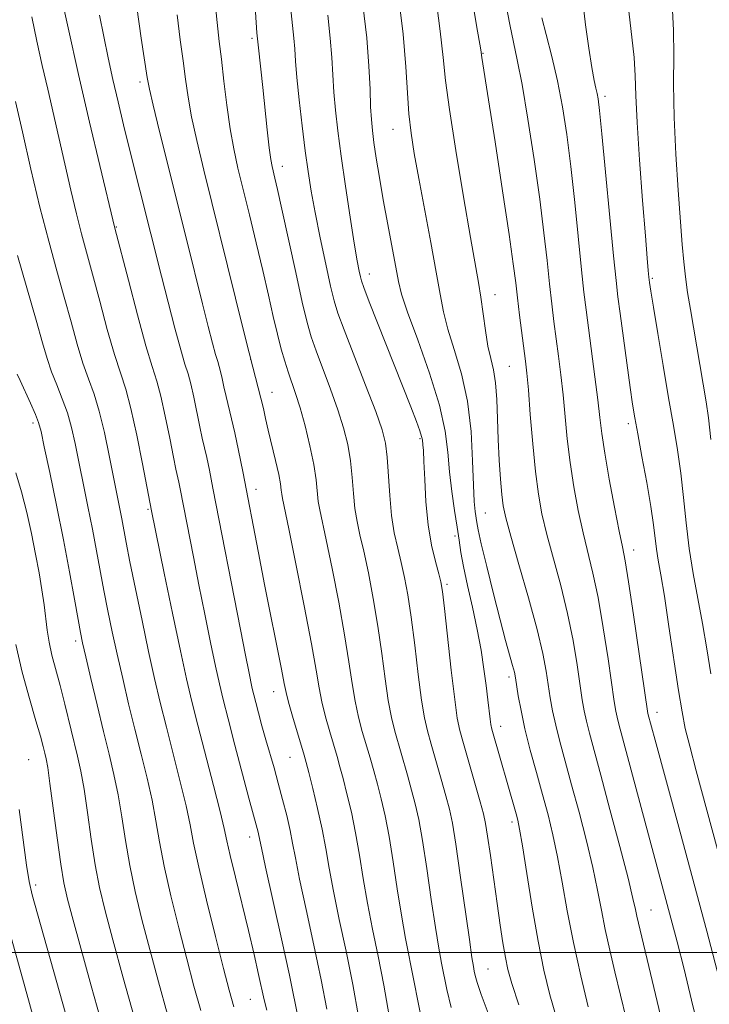
# Model space of a CAD drawing. Extents: x 2092300 to 2095200, y 314800 to 317700.
# Drawn here: x 2093621 to 2093733, y 316492 to 316652 of the extents above; entities that cross this region are included whole.
import ezdxf

# ---------------------------------------------------------------- set-up
doc = ezdxf.new("R2010")
doc.units = 0
doc.header["$MEASUREMENT"] = 0
for name, color, linetype, lineweight in [('32000', 7, 'Continuous', 0), ('DTM SPOT ELEVATION', 2, 'Continuous', 13), ('INDEX CONTOUR', 41, 'Continuous', 13), ('INTERMEDIATE CONTOUR', 44, 'Continuous', 0)]:
    doc.layers.add(name, color=color, linetype=linetype, lineweight=lineweight)

msp = doc.modelspace()

# ---------------------------------------------------------------- linework, layer by layer
at = {"layer": '32000', "flags": 128}
msp.add_lwpolyline([(2092500, 316500), (2095000, 316500)], dxfattribs=at)
at = {"layer": 'DTM SPOT ELEVATION'}
for p in [(2093658.45, 316649.06, 985.7), (2093696.15, 316646.58, 998.1), (2093640.21, 316641.91, 979.6), (2093716.06, 316639.58, 1004.4), (2093681.45, 316634.23, 993.2), (2093663.41, 316628.18, 986.6), (2093636.33, 316618.26, 976.1), (2093677.59, 316610.6, 990.6), (2093723.75, 316609.92, 1006.2), (2093698.1, 316607.25, 996.7), (2093658.22, 316596.73, 982), (2093700.45, 316595.57, 997), (2093661.7, 316591.33, 982.7), (2093622.74, 316586.31, 967.6), (2093719.82, 316586.2, 1003.6), (2093685.84, 316583.77, 989.8), (2093659.12, 316575.53, 980.6), (2093641.47, 316572.27, 973.8), (2093696.54, 316571.67, 995), (2093691.57, 316567.88, 991.6), (2093720.73, 316565.63, 1002.6), (2093690.27, 316560.01, 990.3), (2093629.67, 316550.8, 967.6), (2093700.37, 316544.92, 993.6), (2093661.99, 316542.53, 979.3), (2093724.53, 316539.18, 1002.6), (2093699.04, 316536.89, 992.6), (2093664.68, 316531.83, 979.1), (2093622.04, 316531.43, 962.9), (2093700.87, 316521.29, 991.6), (2093658.06, 316518.81, 975.4), (2093623.19, 316511.03, 962.4), (2093723.54, 316506.93, 998.9), (2093696.93, 316497.32, 988.9), (2093658.19, 316492.35, 973.1)]:
    msp.add_point(p, dxfattribs=at)
at = {"layer": 'INDEX CONTOUR'}
for points in [[(2093639.687, 316654.132, 980), (2093640.401, 316649.083, 980), (2093641.353, 316642.664, 980), (2093641.71, 316640.76, 980), (2093642.323, 316638.138, 980), (2093643.384, 316633.854, 980), (2093647.822, 316616.099, 980), (2093650.391, 316605.746, 980), (2093651.324, 316602.041, 980), (2093652.022, 316599.339, 980), (2093652.523, 316597.498, 980), (2093652.87, 316596.339, 980), (2093653.122, 316595.535, 980), (2093653.344, 316594.719, 980), (2093653.592, 316593.605, 980), (2093653.885, 316592.215, 980), (2093654.232, 316590.648, 980), (2093655.119, 316587.031, 980), (2093655.658, 316584.7, 980), (2093656.263, 316581.833, 980), (2093656.943, 316578.417, 980), (2093659.512, 316565.167, 980), (2093660.522, 316560.014, 980), (2093663.257, 316546.184, 980), (2093663.7, 316543.872, 980), (2093664.012, 316542.37, 980), (2093664.42, 316540.79, 980), (2093665.076, 316538.506, 980), (2093666.958, 316532.18, 980), (2093667.293, 316530.975, 980), (2093667.722, 316529.328, 980), (2093668.38, 316526.724, 980), (2093669.164, 316523.476, 980), (2093669.909, 316520.103, 980), (2093670.505, 316516.958, 980), (2093671.064, 316513.743, 980), (2093671.757, 316509.997, 980), (2093672.698, 316505.4, 980), (2093673.79, 316500.201, 980), (2093674.883, 316494.79, 980), (2093675.85, 316489.561, 980)], [(2093699.879, 316654.652, 1000), (2093700.489, 316651.307, 1000), (2093701.728, 316645.568, 1000), (2093702.499, 316641.539, 1000), (2093703.456, 316635.877, 1000), (2093704.476, 316629.3, 1000), (2093705.392, 316622.845, 1000), (2093706.08, 316617.342, 1000), (2093706.582, 316612.798, 1000), (2093706.981, 316609.011, 1000), (2093707.348, 316605.775, 1000), (2093707.709, 316602.873, 1000), (2093708.456, 316597.206, 1000), (2093708.834, 316594.173, 1000), (2093709.19, 316590.935, 1000), (2093709.876, 316583.774, 1000), (2093710.335, 316579.913, 1000), (2093710.945, 316575.944, 1000), (2093711.672, 316572.045, 1000), (2093712.457, 316568.425, 1000), (2093714.066, 316561.826, 1000), (2093714.9, 316557.854, 1000), (2093715.75, 316552.948, 1000), (2093716.536, 316547.859, 1000), (2093717.556, 316540.896, 1000), (2093717.804, 316539.37, 1000), (2093718.016, 316538.355, 1000), (2093718.305, 316537.214, 1000), (2093726.787, 316505.605, 1000), (2093727.797, 316501.724, 1000), (2093728.928, 316497.255, 1000), (2093730.166, 316492.216, 1000), (2093732.801, 316481.33, 1000)], [(2093670.805, 316652.842, 990), (2093671.225, 316649.094, 990), (2093671.479, 316645.907, 990), (2093671.796, 316640.288, 990), (2093672.05, 316637.336, 990), (2093672.437, 316633.939, 990), (2093672.985, 316629.83, 990), (2093673.695, 316624.931, 990), (2093674.456, 316619.916, 990), (2093675.132, 316615.646, 990), (2093675.62, 316612.768, 990), (2093675.937, 316611.077, 990), (2093676.133, 316610.15, 990), (2093676.3, 316609.508, 990), (2093676.689, 316608.424, 990), (2093677.591, 316606.109, 990), (2093684.342, 316588.992, 990), (2093685.271, 316586.576, 990), (2093685.835, 316585.029, 990), (2093686.127, 316584.106, 990), (2093686.245, 316583.578, 990), (2093686.338, 316582.774, 990), (2093686.41, 316581.856, 990), (2093686.501, 316580.053, 990), (2093686.621, 316577.117, 990), (2093686.829, 316573.48, 990), (2093687.197, 316569.744, 990), (2093687.758, 316566.428, 990), (2093688.389, 316563.725, 990), (2093688.929, 316561.748, 990), (2093689.272, 316560.417, 990), (2093689.525, 316558.882, 990), (2093689.85, 316556.103, 990), (2093690.961, 316546.007, 990), (2093691.518, 316541.236, 990), (2093691.943, 316538.192, 990), (2093692.361, 316536.175, 990), (2093692.954, 316534.049, 990), (2093695.669, 316524.586, 990), (2093696.213, 316522.608, 990), (2093696.56, 316521.038, 990), (2093696.89, 316518.984, 990), (2093697.343, 316515.814, 990), (2093698.44, 316507.961, 990), (2093698.945, 316504.472, 990), (2093699.395, 316501.552, 990), (2093699.798, 316499.186, 990), (2093700.205, 316497.218, 990), (2093700.845, 316494.929, 990), (2093701.991, 316491.459, 990)], [(2093620.182, 316613.627, 970), (2093623.232, 316603.07, 970), (2093624.269, 316599.419, 970), (2093625.033, 316596.82, 970), (2093625.754, 316594.688, 970), (2093626.604, 316592.538, 970), (2093627.512, 316590.296, 970), (2093628.346, 316587.988, 970), (2093629.016, 316585.607, 970), (2093629.597, 316583.006, 970), (2093631.702, 316572.739, 970), (2093632.452, 316568.996, 970), (2093633.112, 316565.512, 970), (2093634.312, 316559.007, 970), (2093634.953, 316555.727, 970), (2093635.663, 316552.294, 970), (2093636.462, 316548.627, 970), (2093637.361, 316544.678, 970), (2093638.336, 316540.551, 970), (2093639.357, 316536.385, 970), (2093640.384, 316532.309, 970), (2093641.342, 316528.421, 970), (2093642.151, 316524.81, 970), (2093642.776, 316521.473, 970), (2093643.372, 316518.042, 970), (2093644.142, 316514.056, 970), (2093645.226, 316509.232, 970), (2093646.506, 316503.994, 970), (2093647.803, 316498.942, 970), (2093648.983, 316494.517, 970), (2093650.107, 316490.523, 970)], [(2093617.956, 316506.717, 960), (2093620.76, 316496.769, 960), (2093622.16, 316491.688, 960), (2093626.053, 316477.419, 960)]]:
    msp.add_polyline3d(points, dxfattribs=at)
at = {"layer": 'INTERMEDIATE CONTOUR'}
for points in [[(2093627.004, 316657.444, 976), (2093628.448, 316650.747, 976), (2093630.145, 316643.14, 976), (2093631.949, 316635.357, 976), (2093633.625, 316628.309, 976), (2093636.094, 316618.077, 976), (2093638.286, 316609.617, 976), (2093639.77, 316603.981, 976), (2093641.158, 316598.925, 976), (2093642.178, 316595.525, 976), (2093642.927, 316593.14, 976), (2093643.593, 316590.697, 976), (2093644.313, 316587.441, 976), (2093645.027, 316583.866, 976), (2093645.627, 316580.783, 976), (2093646.034, 316578.782, 976), (2093646.504, 316576.68, 976), (2093646.728, 316575.616, 976), (2093648.891, 316564.507, 976), (2093649.794, 316559.947, 976), (2093650.765, 316555.145, 976), (2093651.708, 316550.558, 976), (2093652.521, 316546.687, 976), (2093653.151, 316543.799, 976), (2093653.759, 316541.231, 976), (2093654.557, 316538.085, 976), (2093655.676, 316533.796, 976), (2093657.957, 316525.176, 976), (2093659.304, 316520.23, 976), (2093659.457, 316519.62, 976), (2093659.584, 316519.064, 976), (2093660.003, 316517.047, 976), (2093660.683, 316513.931, 976), (2093663.275, 316502.21, 976), (2093664.554, 316496.286, 976), (2093666.107, 316488.759, 976)], [(2093652.345, 316656.002, 984), (2093652.773, 316651.622, 984), (2093653.124, 316648.546, 984), (2093653.472, 316645.651, 984), (2093653.876, 316642.09, 984), (2093654.345, 316638.131, 984), (2093654.874, 316634.318, 984), (2093655.466, 316631.021, 984), (2093656.162, 316627.897, 984), (2093658.044, 316620.264, 984), (2093659.155, 316615.703, 984), (2093660.223, 316611.216, 984), (2093661.147, 316607.193, 984), (2093661.933, 316603.715, 984), (2093662.615, 316600.788, 984), (2093663.224, 316598.39, 984), (2093663.791, 316596.394, 984), (2093664.351, 316594.651, 984), (2093665.572, 316591.133, 984), (2093666.298, 316588.81, 984), (2093667.114, 316585.856, 984), (2093667.909, 316582.618, 984), (2093668.542, 316579.569, 984), (2093668.917, 316577.081, 984), (2093669.272, 316573.555, 984), (2093669.502, 316572.151, 984), (2093670.563, 316567.254, 984), (2093671.52, 316562.618, 984), (2093672.598, 316557.116, 984), (2093673.569, 316551.77, 984), (2093674.267, 316547.386, 984), (2093674.78, 316543.884, 984), (2093675.259, 316540.969, 984), (2093675.822, 316538.38, 984), (2093676.451, 316536.017, 984), (2093677.707, 316531.712, 984), (2093678.303, 316529.614, 984), (2093678.901, 316527.431, 984), (2093679.517, 316525.049, 984), (2093680.153, 316522.273, 984), (2093680.806, 316518.887, 984), (2093681.471, 316514.792, 984), (2093682.147, 316510.356, 984), (2093682.831, 316506.064, 984), (2093683.521, 316502.273, 984), (2093684.872, 316495.425, 984), (2093685.536, 316491.836, 984), (2093686.314, 316487.993, 984)], [(2093658.845, 316655.915, 986), (2093659.256, 316649.943, 986), (2093659.491, 316647.495, 986), (2093660.201, 316641.037, 986), (2093660.942, 316634.108, 986), (2093661.275, 316631.19, 986), (2093661.528, 316629.308, 986), (2093661.731, 316628.174, 986), (2093662.196, 316626.239, 986), (2093662.625, 316624.388, 986), (2093663.337, 316621.184, 986), (2093665.586, 316610.884, 986), (2093666.665, 316606.03, 986), (2093667.453, 316602.71, 986), (2093668.119, 316600.369, 986), (2093668.917, 316598.086, 986), (2093671.281, 316591.826, 986), (2093672.47, 316588.502, 986), (2093673.404, 316585.529, 986), (2093674.078, 316582.819, 986), (2093674.531, 316580.176, 986), (2093674.812, 316577.469, 986), (2093675.015, 316574.815, 986), (2093675.244, 316572.392, 986), (2093675.586, 316570.275, 986), (2093676.064, 316568.105, 986), (2093676.685, 316565.419, 986), (2093677.437, 316561.884, 986), (2093678.241, 316557.705, 986), (2093678.996, 316553.214, 986), (2093679.631, 316548.743, 986), (2093680.174, 316544.592, 986), (2093680.679, 316541.058, 986), (2093681.196, 316538.318, 986), (2093681.754, 316536.07, 986), (2093683.808, 316528.934, 986), (2093684.49, 316526.483, 986), (2093685.086, 316524.212, 986), (2093685.648, 316521.672, 986), (2093686.254, 316518.28, 986), (2093686.954, 316513.709, 986), (2093687.688, 316508.662, 986), (2093688.369, 316504.098, 986), (2093688.93, 316500.726, 986), (2093689.391, 316498.269, 986), (2093690.224, 316493.977, 986), (2093690.948, 316491.02, 986)], [(2093682.308, 316656.336, 994), (2093683.1, 316649.725, 994), (2093683.574, 316644.389, 994), (2093684.057, 316636.741, 994), (2093684.394, 316633.596, 994), (2093684.911, 316630.259, 994), (2093685.649, 316626.205, 994), (2093687.63, 316615.76, 994), (2093688.513, 316610.935, 994), (2093689.133, 316607.31, 994), (2093689.671, 316604.447, 994), (2093690.387, 316601.641, 994), (2093691.443, 316598.31, 994), (2093692.621, 316594.373, 994), (2093693.611, 316589.871, 994), (2093694.183, 316584.951, 994), (2093694.438, 316580.173, 994), (2093694.562, 316576.199, 994), (2093694.702, 316573.515, 994), (2093694.859, 316571.887, 994), (2093695.122, 316570.108, 994), (2093695.355, 316568.904, 994), (2093695.863, 316566.646, 994), (2093696.744, 316562.955, 994), (2093697.841, 316558.5, 994), (2093698.931, 316554.214, 994), (2093699.829, 316550.845, 994), (2093700.97, 316546.765, 994), (2093701.247, 316545.684, 994), (2093701.425, 316544.781, 994), (2093701.895, 316541.842, 994), (2093702.338, 316539.431, 994), (2093702.985, 316536.45, 994), (2093703.854, 316533, 994), (2093704.849, 316529.338, 994), (2093705.843, 316525.759, 994), (2093706.739, 316522.451, 994), (2093707.547, 316519.182, 994), (2093708.304, 316515.615, 994), (2093709.058, 316511.482, 994), (2093709.888, 316506.794, 994), (2093710.886, 316501.633, 994), (2093712.083, 316496.195, 994), (2093713.293, 316491.138, 994)], [(2093688.381, 316656.21, 996), (2093689.166, 316650.239, 996), (2093689.646, 316645.914, 996), (2093690.038, 316642.179, 996), (2093690.656, 316637.466, 996), (2093691.704, 316630.754, 996), (2093692.965, 316623.218, 996), (2093694.113, 316616.584, 996), (2093695.404, 316609.218, 996), (2093695.772, 316606.85, 996), (2093696.522, 316601.411, 996), (2093696.947, 316598.873, 996), (2093697.404, 316596.833, 996), (2093697.837, 316594.983, 996), (2093698.176, 316592.877, 996), (2093698.377, 316590.182, 996), (2093698.495, 316587.021, 996), (2093698.608, 316583.628, 996), (2093698.777, 316580.25, 996), (2093698.987, 316577.164, 996), (2093699.201, 316574.656, 996), (2093699.427, 316572.805, 996), (2093699.839, 316570.865, 996), (2093700.656, 316567.884, 996), (2093701.994, 316563.261, 996), (2093703.558, 316557.803, 996), (2093704.955, 316552.673, 996), (2093705.886, 316548.76, 996), (2093706.438, 316545.889, 996), (2093707.115, 316541.527, 996), (2093707.493, 316539.411, 996), (2093707.996, 316537.085, 996), (2093708.678, 316534.381, 996), (2093709.547, 316531.173, 996), (2093710.596, 316527.348, 996), (2093711.794, 316522.895, 996), (2093713, 316518.226, 996), (2093714.049, 316513.855, 996), (2093714.829, 316510.15, 996), (2093715.448, 316506.894, 996), (2093716.069, 316503.723, 996), (2093716.814, 316500.354, 996), (2093717.656, 316496.835, 996), (2093721.358, 316481.627, 996)], [(2093694.303, 316655.851, 998), (2093695.083, 316651.136, 998), (2093695.757, 316647.169, 998), (2093695.923, 316645.947, 998), (2093697.023, 316639.02, 998), (2093698.094, 316632.169, 998), (2093699.33, 316624.169, 998), (2093700.405, 316617.037, 998), (2093701.081, 316612.26, 998), (2093701.468, 316609.207, 998), (2093701.759, 316606.717, 998), (2093702.106, 316603.9, 998), (2093703.074, 316596.418, 998), (2093703.288, 316594.477, 998), (2093703.53, 316591.745, 998), (2093703.854, 316587.695, 998), (2093704.248, 316582.945, 998), (2093704.686, 316578.398, 998), (2093705.162, 316574.704, 998), (2093705.752, 316571.496, 998), (2093706.557, 316568.154, 998), (2093708.812, 316559.815, 998), (2093709.928, 316555.263, 998), (2093710.818, 316550.854, 998), (2093711.487, 316546.874, 998), (2093712.336, 316541.211, 998), (2093712.649, 316539.39, 998), (2093713.006, 316537.72, 998), (2093713.501, 316535.761, 998), (2093715.349, 316528.937, 998), (2093716.848, 316523.34, 998), (2093718.453, 316517.27, 998), (2093719.794, 316512.094, 998), (2093720.599, 316508.823, 998), (2093720.999, 316507.031, 998), (2093721.221, 316505.935, 998), (2093721.478, 316504.782, 998), (2093726.514, 316483.806, 998)], [(2093664.729, 316654.241, 988), (2093665.283, 316649.078, 988), (2093665.426, 316647.311, 988), (2093665.56, 316645.351, 988), (2093665.782, 316642.685, 988), (2093666.16, 316639.002, 988), (2093666.64, 316634.788, 988), (2093667.137, 316630.732, 988), (2093667.6, 316627.31, 988), (2093668.1, 316624.149, 988), (2093668.744, 316620.663, 988), (2093669.586, 316616.499, 988), (2093670.492, 316612.228, 988), (2093671.278, 316608.652, 988), (2093671.849, 316606.254, 988), (2093672.467, 316604.246, 988), (2093673.483, 316601.521, 988), (2093676.989, 316592.519, 988), (2093678.642, 316588.194, 988), (2093679.695, 316585.202, 988), (2093680.247, 316583.02, 988), (2093680.52, 316580.784, 988), (2093680.913, 316574.508, 988), (2093681.216, 316571.23, 988), (2093681.671, 316568.399, 988), (2093682.226, 316565.921, 988), (2093682.807, 316563.583, 988), (2093683.355, 316561.151, 988), (2093683.883, 316558.293, 988), (2093684.423, 316554.659, 988), (2093684.995, 316550.1, 988), (2093685.568, 316545.299, 988), (2093686.099, 316541.147, 988), (2093686.569, 316538.255, 988), (2093687.058, 316536.122, 988), (2093687.667, 316533.972, 988), (2093689.312, 316528.253, 988), (2093690.08, 316525.534, 988), (2093690.654, 316523.375, 988), (2093691.142, 316521.071, 988), (2093691.702, 316517.672, 988), (2093692.437, 316512.627, 988), (2093693.906, 316502.131, 988), (2093694.338, 316499.179, 988), (2093694.577, 316497.715, 988), (2093694.715, 316496.972, 988), (2093694.862, 316496.249, 988), (2093695.177, 316495.098, 988), (2093695.834, 316493.134, 988), (2093696.953, 316490.086, 988)], [(2093676.558, 316654.5, 992), (2093677.167, 316649.109, 992), (2093677.531, 316644.503, 992), (2093677.71, 316640.765, 992), (2093677.809, 316637.89, 992), (2093677.922, 316635.788, 992), (2093678.092, 316634.023, 992), (2093678.353, 316632.074, 992), (2093678.731, 316629.526, 992), (2093679.232, 316626.371, 992), (2093679.857, 316622.709, 992), (2093680.586, 316618.712, 992), (2093682.325, 316609.426, 992), (2093682.845, 316607.359, 992), (2093683.827, 316604.409, 992), (2093685.481, 316599.876, 992), (2093687.401, 316594.467, 992), (2093689.029, 316589.244, 992), (2093689.958, 316585.011, 992), (2093690.384, 316581.549, 992), (2093690.654, 316578.384, 992), (2093691.039, 316575.169, 992), (2093691.5, 316572.065, 992), (2093691.921, 316569.364, 992), (2093692.229, 316567.218, 992), (2093692.528, 316565.242, 992), (2093692.963, 316562.912, 992), (2093693.632, 316559.857, 992), (2093694.429, 316556.317, 992), (2093695.197, 316552.682, 992), (2093695.814, 316549.285, 992), (2093696.283, 316546.218, 992), (2093696.642, 316543.511, 992), (2093696.922, 316541.203, 992), (2093697.29, 316538.027, 992), (2093697.409, 316537.193, 992), (2093697.584, 316536.43, 992), (2093701.529, 316522.633, 992), (2093701.814, 316521.551, 992), (2093702.11, 316520.081, 992), (2093702.56, 316517.375, 992), (2093703.265, 316512.899, 992), (2093704.157, 316507.379, 992), (2093705.122, 316501.855, 992), (2093706.079, 316497.135, 992), (2093707.061, 316493.087, 992), (2093708.131, 316489.346, 992)], [(2093712.414, 316655.04, 1004), (2093712.833, 316651.242, 1004), (2093713.373, 316647.46, 1004), (2093713.892, 316644.298, 1004), (2093714.28, 316642.195, 1004), (2093714.549, 316640.92, 1004), (2093714.74, 316640.076, 1004), (2093714.904, 316639.168, 1004), (2093715.131, 316637.303, 1004), (2093715.519, 316633.488, 1004), (2093717.424, 316613.599, 1004), (2093717.83, 316609.552, 1004), (2093718.134, 316606.903, 1004), (2093718.491, 316604.184, 1004), (2093720.137, 316592.093, 1004), (2093720.529, 316589.377, 1004), (2093720.886, 316587.193, 1004), (2093721.364, 316584.579, 1004), (2093722.062, 316580.873, 1004), (2093722.847, 316576.626, 1004), (2093723.526, 316572.69, 1004), (2093723.961, 316569.712, 1004), (2093724.444, 316565.735, 1004), (2093724.729, 316563.944, 1004), (2093725.139, 316561.592, 1004), (2093725.715, 316558.089, 1004), (2093726.471, 316553.139, 1004), (2093728.028, 316542.717, 1004), (2093728.596, 316539.233, 1004), (2093729.137, 316536.533, 1004), (2093729.852, 316533.613, 1004), (2093730.916, 316529.592, 1004), (2093734.358, 316516.81, 1004)], [(2093622.531, 316652.548, 974), (2093623.373, 316648.568, 974), (2093624.248, 316644.607, 974), (2093625.131, 316640.768, 974), (2093626.967, 316632.898, 974), (2093628.919, 316624.309, 974), (2093629.833, 316620.43, 974), (2093630.661, 316617.18, 974), (2093632.454, 316610.577, 974), (2093633.613, 316606.218, 974), (2093634.858, 316601.594, 974), (2093636.023, 316597.513, 974), (2093636.994, 316594.489, 974), (2093637.85, 316591.864, 974), (2093638.717, 316588.686, 974), (2093639.673, 316584.359, 974), (2093640.599, 316579.692, 974), (2093642.064, 316571.984, 974), (2093644.145, 316561.837, 974), (2093645.5, 316555.304, 974), (2093646.782, 316549.206, 974), (2093647.778, 316544.63, 974), (2093648.64, 316540.934, 974), (2093649.615, 316537.045, 974), (2093652.166, 316527.206, 974), (2093653.248, 316522.968, 974), (2093653.91, 316520.206, 974), (2093654.359, 316518.181, 974), (2093654.897, 316515.803, 974), (2093655.749, 316512.272, 974), (2093657.876, 316503.57, 974), (2093658.802, 316499.653, 974), (2093659.539, 316496.421, 974), (2093660.44, 316492.267, 974), (2093660.856, 316490.57, 974)], [(2093633.601, 316652.837, 978), (2093634.263, 316649.331, 978), (2093634.98, 316645.872, 978), (2093635.762, 316642.353, 978), (2093636.612, 316638.697, 978), (2093637.512, 316634.947, 978), (2093638.438, 316631.175, 978), (2093643.675, 316610.245, 978), (2093644.757, 316606.013, 978), (2093645.865, 316601.781, 978), (2093646.826, 316598.266, 978), (2093647.52, 316595.948, 978), (2093648.024, 316594.339, 978), (2093648.468, 316592.708, 978), (2093648.952, 316590.523, 978), (2093649.93, 316585.716, 978), (2093650.339, 316583.871, 978), (2093651.081, 316580.69, 978), (2093651.509, 316578.658, 978), (2093652.091, 316575.713, 978), (2093656.555, 316552.662, 978), (2093657.381, 316548.468, 978), (2093657.916, 316545.814, 978), (2093658.508, 316543.03, 978), (2093658.747, 316542.018, 978), (2093659.062, 316540.779, 978), (2093659.514, 316539.052, 978), (2093660.079, 316536.951, 978), (2093660.709, 316534.684, 978), (2093662.045, 316530.08, 978), (2093662.743, 316527.611, 978), (2093663.451, 316524.965, 978), (2093664.113, 316522.32, 978), (2093664.663, 316519.91, 978), (2093665.082, 316517.804, 978), (2093665.531, 316515.407, 978), (2093666.22, 316511.964, 978), (2093667.28, 316507.003, 978), (2093668.533, 316501.206, 978), (2093669.718, 316495.538, 978), (2093670.645, 316490.765, 978)], [(2093646.23, 316652.877, 982), (2093646.762, 316648.815, 982), (2093647.227, 316645.389, 982), (2093647.615, 316642.377, 982), (2093648.028, 316639.445, 982), (2093648.598, 316636.228, 982), (2093649.441, 316632.373, 982), (2093650.598, 316627.576, 982), (2093655.779, 316606.678, 982), (2093657.423, 316600.097, 982), (2093658.606, 316595.447, 982), (2093659.916, 316590.353, 982), (2093660.305, 316588.696, 982), (2093660.669, 316587.066, 982), (2093661.109, 316585.145, 982), (2093662.301, 316580.191, 982), (2093662.806, 316577.959, 982), (2093663.097, 316576.396, 982), (2093663.23, 316575.39, 982), (2093663.3, 316574.717, 982), (2093663.417, 316574.026, 982), (2093664.441, 316569.089, 982), (2093665.603, 316563.352, 982), (2093666.956, 316556.527, 982), (2093668.142, 316550.326, 982), (2093668.903, 316546.029, 982), (2093669.386, 316543.177, 982), (2093669.84, 316540.88, 982), (2093670.449, 316538.443, 982), (2093671.148, 316535.965, 982), (2093672.332, 316531.946, 982), (2093672.798, 316530.295, 982), (2093673.311, 316528.379, 982), (2093673.949, 316525.887, 982), (2093674.659, 316522.875, 982), (2093675.357, 316519.495, 982), (2093675.988, 316515.875, 982), (2093676.606, 316512.05, 982), (2093677.294, 316508.031, 982), (2093678.112, 316503.82, 982), (2093679.019, 316499.376, 982), (2093679.951, 316494.651, 982), (2093680.848, 316489.695, 982)], [(2093705.734, 316652.404, 1002), (2093706.457, 316649.649, 1002), (2093707.354, 316646.098, 1002), (2093708.267, 316642.102, 1002), (2093709.076, 316637.906, 1002), (2093709.79, 316633.35, 1002), (2093710.456, 316628.166, 1002), (2093711.102, 316622.281, 1002), (2093712.203, 316611.305, 1002), (2093712.591, 316607.651, 1002), (2093712.936, 316604.784, 1002), (2093714.381, 316593.869, 1002), (2093714.85, 316590.125, 1002), (2093715.183, 316587.227, 1002), (2093715.504, 316584.603, 1002), (2093715.983, 316581.428, 1002), (2093716.729, 316577.183, 1002), (2093717.591, 316572.594, 1002), (2093718.357, 316568.696, 1002), (2093718.886, 316566.114, 1002), (2093719.319, 316563.837, 1002), (2093719.872, 316560.444, 1002), (2093720.681, 316555.042, 1002), (2093722.96, 316539.349, 1002), (2093723.027, 316538.99, 1002), (2093724.203, 316534.611, 1002), (2093728.075, 316520.422, 1002), (2093730.197, 316512.561, 1002), (2093732.623, 316503.479, 1002), (2093734.996, 316494.53, 1002)], [(2093719.94, 316653.504, 1006), (2093720.771, 316645.9, 1006), (2093720.965, 316642.936, 1006), (2093721.078, 316639.722, 1006), (2093721.276, 316635.336, 1006), (2093721.668, 316629.262, 1006), (2093722.163, 316622.602, 1006), (2093722.616, 316616.867, 1006), (2093722.917, 316613.19, 1006), (2093723.091, 316611.194, 1006), (2093723.197, 316610.128, 1006), (2093723.303, 316609.246, 1006), (2093723.511, 316607.84, 1006), (2093723.931, 316605.211, 1006), (2093724.63, 316600.935, 1006), (2093725.502, 316595.696, 1006), (2093726.398, 316590.452, 1006), (2093727.194, 316585.936, 1006), (2093727.864, 316581.972, 1006), (2093728.407, 316578.157, 1006), (2093728.839, 316574.176, 1006), (2093729.25, 316570.049, 1006), (2093729.749, 316565.886, 1006), (2093730.409, 316561.77, 1006), (2093731.933, 316553.614, 1006), (2093732.627, 316549.522, 1006), (2093733.277, 316545.455, 1006)], [(2093727.027, 316653.648, 1008), (2093727.203, 316650.336, 1008), (2093727.238, 316646.33, 1008), (2093727.229, 316641.582, 1008), (2093727.314, 316636.143, 1008), (2093727.59, 316630.179, 1008), (2093727.978, 316624.296, 1008), (2093728.64, 316615.447, 1008), (2093728.875, 316612.627, 1008), (2093729.144, 316610.183, 1008), (2093729.512, 316607.631, 1008), (2093729.968, 316604.85, 1008), (2093732.522, 316589.808, 1008), (2093732.907, 316587.168, 1008), (2093733.288, 316583.625, 1008)], [(2093619.897, 316638.728, 972), (2093620.996, 316633.796, 972), (2093622.38, 316627.715, 972), (2093623.864, 316621.507, 972), (2093625.293, 316615.99, 972), (2093626.624, 316611.164, 972), (2093627.843, 316606.824, 972), (2093628.941, 316602.819, 972), (2093629.945, 316599.207, 972), (2093630.889, 316596.1, 972), (2093631.8, 316593.51, 972), (2093632.686, 316591.054, 972), (2093633.548, 316588.25, 972), (2093634.381, 316584.788, 972), (2093635.154, 316581.042, 972), (2093636.385, 316574.76, 972), (2093637.198, 316570.719, 972), (2093637.935, 316566.841, 972), (2093638.547, 316563.72, 972), (2093639.445, 316559.286, 972), (2093640.514, 316554.127, 972), (2093641.592, 316549.064, 972), (2093642.56, 316544.698, 972), (2093643.487, 316540.748, 972), (2093644.486, 316536.715, 972), (2093646.754, 316527.814, 972), (2093647.7, 316523.889, 972), (2093648.352, 316520.803, 972), (2093648.939, 316517.817, 972), (2093649.769, 316513.936, 972), (2093651.041, 316508.548, 972), (2093652.512, 316502.59, 972), (2093653.827, 316497.386, 972), (2093654.75, 316493.835, 972), (2093655.52, 316491.136, 972)], [(2093620.167, 316594.276, 968), (2093620.62, 316593.275, 968), (2093622.338, 316589.538, 968), (2093623.144, 316587.726, 968), (2093623.651, 316586.426, 968), (2093624.04, 316584.97, 968), (2093624.58, 316582.455, 968), (2093625.464, 316578.261, 968), (2093626.572, 316572.926, 968), (2093627.705, 316567.273, 968), (2093628.696, 316562.04, 968), (2093629.494, 316557.614, 968), (2093630.077, 316554.295, 968), (2093630.462, 316552.168, 968), (2093630.812, 316550.462, 968), (2093631.332, 316548.189, 968), (2093632.161, 316544.659, 968), (2093633.185, 316540.355, 968), (2093634.228, 316536.054, 968), (2093635.146, 316532.342, 968), (2093635.93, 316529.028, 968), (2093636.603, 316525.731, 968), (2093637.2, 316522.144, 968), (2093637.804, 316518.267, 968), (2093638.515, 316514.177, 968), (2093639.41, 316509.917, 968), (2093640.5, 316505.398, 968), (2093641.779, 316500.498, 968), (2093643.216, 316495.199, 968), (2093644.694, 316489.91, 968)], [(2093619.956, 316578.185, 966), (2093620.869, 316575.08, 966), (2093621.715, 316571.73, 966), (2093622.48, 316568.296, 966), (2093623.155, 316564.968, 966), (2093623.731, 316561.903, 966), (2093624.2, 316559.141, 966), (2093624.553, 316556.688, 966), (2093625.032, 316552.536, 966), (2093625.345, 316550.57, 966), (2093625.82, 316548.49, 966), (2093627.158, 316543.517, 966), (2093627.93, 316540.476, 966), (2093629.999, 316531.994, 966), (2093630.53, 316529.588, 966), (2093631.055, 316526.652, 966), (2093631.623, 316522.815, 966), (2093632.237, 316518.492, 966), (2093632.887, 316514.297, 966), (2093633.594, 316510.601, 966), (2093634.494, 316506.802, 966), (2093635.755, 316502.053, 966), (2093637.448, 316495.881, 966), (2093639.282, 316489.296, 966)], [(2093619.944, 316550.189, 964), (2093620.98, 316545.7, 964), (2093622.164, 316541.394, 964), (2093623.222, 316537.786, 964), (2093623.942, 316535.252, 964), (2093624.379, 316533.6, 964), (2093624.652, 316532.497, 964), (2093624.874, 316531.55, 964), (2093625.132, 316530.136, 964), (2093625.507, 316527.573, 964), (2093626.67, 316518.717, 964), (2093627.26, 316514.418, 964), (2093627.761, 316511.348, 964), (2093628.35, 316508.705, 964), (2093629.261, 316505.293, 964), (2093632.234, 316494.574, 964), (2093636.63, 316478.896, 964)], [(2093620.463, 316523.312, 962), (2093621.69, 316514.238, 962), (2093622.105, 316511.561, 962), (2093622.598, 316509.381, 962), (2093623.456, 316506.304, 962), (2093626.638, 316495.085, 962), (2093628.471, 316488.554, 962)]]:
    msp.add_polyline3d(points, dxfattribs=at)

doc.saveas('drawing.dxf')
